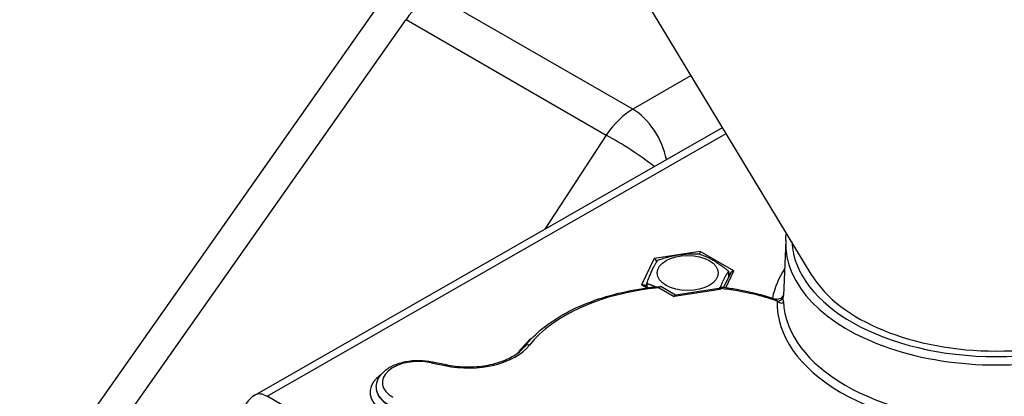
# Model space of a CAD drawing. Units: millimetres. Extents: x 0 to 1909, y 0 to 1350.
# Drawn here: x 1404 to 1566, y 670 to 731 of the extents above; entities that cross this region are included whole.
import ezdxf

# ---------------------------------------------------------------- set-up
doc = ezdxf.new("R2010")
doc.units = ezdxf.units.MM
doc.header["$LTSCALE"] = 4.545455
doc.layers.add('Visible Edges(BSI)', color=7, linetype='Continuous', lineweight=25)
doc.layers.add('Visible Tangent Edges(BSI)', color=7, linetype='Continuous', lineweight=25)

msp = doc.modelspace()

# ---------------------------------------------------------------- linework, layer by layer
at = {"layer": 'Visible Edges(BSI)'}
for p, q in [((1534.24, 689.3), (1462.89, 807.24)), ((1393.62, 634.68), (1462.92, 733.22)), ((1442.93, 669.72), (1519.53, 713.61)), ((1529.89, 695.09), (1529.5, 686.04)), ((1520.84, 689.73), (1519.72, 687.34)), ((1520.53, 690.03), (1520.53, 689.07)), ((1507.38, 687.32), (1506.69, 687.72)), ((1507.13, 687.99), (1507.13, 687.47)), ((1511.83, 686.13), (1509.45, 687.51)), ((1518.93, 687.21), (1511.81, 686.12)), ((1524.64, 686.25), (1524.65, 686.27)), ((1472.03, 675.18), (1474.25, 674.71)), ((1462.8, 671.1), (1462.8, 671.04))]:
    msp.add_line(p, q, dxfattribs=at)
msp.add_arc((1444.92, 666.25), 4, 119.8118, 176.5383, dxfattribs=at)
for centre, major_axis, ratio, start_param, end_param in [((1508.34, 691.72), (-0.324, 0.435), 0.563946, 3.947358, 5.359794), ((1515.88, 692.87), (0.099, 0.519), 0.221444, 0.709369, 1.660411), ((1521.37, 689.67), (0.546, 0.17), 0.698198, 1.356774, 2.572124), ((1506.29, 687.38), (0.546, 0.17), 0.698198, 0.569469, 1.356774), ((1508.9, 686.6), (0.822, 0.685), 0.963729, 0.337693, 0.381369), ((1511.63, 685.08), (0.2, 1.04), 0.221444, 0.077936, 0.709369)]:
    msp.add_ellipse(centre, major_axis=major_axis, ratio=ratio, start_param=start_param, end_param=end_param, dxfattribs=at)
msp.add_ellipse((1513.83, 689.75), major_axis=(-5, 0), ratio=0.57735, dxfattribs=at)
for points in [[(1529.89, 695.09), (1529.9, 695.49), (1529.94, 695.9), (1530, 696.3)], [(1509.41, 687.53), (1509.41, 687.53), (1509.41, 687.53), (1509.41, 687.53)]]:
    msp.add_open_spline(points, degree=3, dxfattribs=at)
for points, weights in [([(1508.95, 691.85), (1512.3, 693.02), (1515.65, 692.87)], [1.15204214769, 1.33026368817, 1.15204214769]), ([(1515.65, 692.87), (1518.09, 692.11), (1520.53, 690.03)], [1.15204214769, 1.33026368817, 1.15204214769]), ([(1507.13, 687.99), (1508.04, 690.58), (1508.95, 691.85)], [1.15204214769, 1.33026368817, 1.15204214769]), ([(1520.53, 690.03), (1519.8, 689.02), (1519.15, 687.36)], [1.15204214769, 1.2899381989, 1.2144445455]), ([(1508.55, 687.46), (1507.88, 687.76), (1507.13, 687.99)], [1.22342271591, 1.20140430841, 1.15204214769])]:
    msp.add_rational_spline(points, weights, degree=2, dxfattribs=at)
for points, knots in [([(1487.14, 677.71), (1487.96, 678.77), (1488.96, 679.77), (1491.26, 681.62), (1492.56, 682.47), (1495.41, 684), (1496.96, 684.68), (1500.25, 685.85), (1502, 686.33), (1505.61, 687.1), (1507.48, 687.37), (1509.38, 687.54)], [1.2040744, 1.2040744, 1.2040744, 1.2040744, 1.4036353, 1.4036353, 1.6031961, 1.6031961, 1.802757, 1.802757, 2.0023178, 2.0023178, 2.2018787, 2.2018787, 2.2018787, 2.2018787]), ([(1509.41, 687.53), (1509.38, 687.54), (1509.35, 687.54), (1509.28, 687.49), (1509.23, 687.42), (1509.18, 687.33), (1509.18, 687.33), (1509.17, 687.33)], [-0.07920992, -0.07920992, -0.07920992, -0.07920992, -0.04904578, -0.04904578, 0, 0, 0.00050348, 0.00050348, 0.00050348, 0.00050348]), ([(1519.38, 687.38), (1519.33, 687.39), (1519.28, 687.38), (1519.19, 687.37), (1519.15, 687.36), (1519.08, 687.33), (1519.05, 687.31), (1519, 687.28), (1518.98, 687.26), (1518.95, 687.23), (1518.93, 687.22), (1518.92, 687.21)], [0.04703093, 0.04703093, 0.04703093, 0.04703093, 0.05007651, 0.05007651, 0.05312209, 0.05312209, 0.05616767, 0.05616767, 0.05921324, 0.05921324, 0.06191567, 0.06191567, 0.06191567, 0.06191567]), ([(1518.99, 687.19), (1518.96, 687.2), (1518.94, 687.21), (1518.93, 687.21), (1518.93, 687.21), (1518.93, 687.21)], [0, 0, 0, 0, 0.02209253, 0.02209253, 0.02228243, 0.02228243, 0.02228243, 0.02228243]), ([(1519.17, 687.05), (1519.13, 687.09), (1519.08, 687.13), (1519.02, 687.17), (1519.01, 687.18), (1518.99, 687.19)], [0, 0, 0, 0, 0.02650192, 0.02650192, 0.03680039, 0.03680039, 0.03680039, 0.03680039]), ([(1524.69, 686.45), (1524.36, 686.53), (1524.01, 686.61), (1523.32, 686.75), (1522.97, 686.82), (1522.26, 686.96), (1521.9, 687.02), (1521.19, 687.14), (1520.83, 687.19), (1520.11, 687.29), (1519.74, 687.34), (1519.38, 687.38)], [3.539781, 3.539781, 3.539781, 3.539781, 3.5778849, 3.5778849, 3.6165568, 3.6165568, 3.6552288, 3.6552288, 3.6939007, 3.6939007, 3.7325727, 3.7325727, 3.7325727, 3.7325727]), ([(1524.71, 686.46), (1524.71, 686.47), (1524.7, 686.46), (1524.68, 686.41), (1524.66, 686.34), (1524.65, 686.27)], [0.08756592, 0.08756592, 0.08756592, 0.08756592, 0.11212624, 0.11212624, 0.15130919, 0.15130919, 0.15130919, 0.15130919]), ([(1524.71, 686.47), (1524.95, 686.41), (1525.19, 686.35), (1525.67, 686.23), (1525.91, 686.16), (1526.38, 686.03), (1526.61, 685.97), (1527.07, 685.83), (1527.31, 685.76), (1527.76, 685.62), (1527.99, 685.54), (1528.22, 685.47)], [2.7436221, 2.7436221, 2.7436221, 2.7436221, 2.7706141, 2.7706141, 2.797606, 2.797606, 2.824598, 2.824598, 2.85159, 2.85159, 2.878582, 2.878582, 2.878582, 2.878582]), ([(1529.51, 686.2), (1529.51, 686.2), (1529.51, 686.19), (1529.5, 686.17), (1529.5, 686.15), (1529.48, 686.1), (1529.47, 686.06), (1529.43, 685.97), (1529.41, 685.91), (1529.3, 685.77), (1529.27, 685.73), (1529.17, 685.64), (1529.13, 685.61), (1528.98, 685.51), (1528.86, 685.46), (1528.61, 685.41), (1528.49, 685.41), (1528.32, 685.44), (1528.27, 685.45), (1528.22, 685.47)], [-1.23559246, -1.23559246, -1.23559246, -1.23559246, -1.2328982, -1.2328982, -1.22338351, -1.22338351, -1.21679365, -1.21679365, -1.2103185, -1.2103185, -1.20778372, -1.20778372, -1.20599116, -1.20599116, -1.20328138, -1.20328138, -1.2013118, -1.2013118, -1.20025304, -1.20025304, -1.20025304, -1.20025304]), ([(1474.25, 674.71), (1475.23, 674.5), (1476.26, 674.38), (1478.35, 674.32), (1479.41, 674.38), (1481.43, 674.67), (1482.4, 674.91), (1484.15, 675.52), (1484.94, 675.91), (1486.24, 676.76), (1486.76, 677.23), (1487.14, 677.71)], [0.436332, 0.436332, 0.436332, 0.436332, 0.736569, 0.736569, 1.036807, 1.036807, 1.337044, 1.337044, 1.637281, 1.637281, 1.937518, 1.937518, 1.937518, 1.937518]), ([(1462.8, 671.1), (1462.82, 671.54), (1462.93, 671.97), (1463.35, 672.8), (1463.66, 673.2), (1464.47, 673.95), (1465, 674.28), (1466.2, 674.84), (1466.89, 675.06), (1468.31, 675.35), (1469.06, 675.42), (1470.55, 675.41), (1471.28, 675.34), (1472, 675.19), (1472.02, 675.19), (1472.03, 675.18)], [0.806294, 0.806294, 0.806294, 0.806294, 1.060235, 1.060235, 1.343131, 1.343131, 1.672801, 1.672801, 2.017523, 2.017523, 2.359102, 2.359102, 2.698776, 2.698776, 2.70526, 2.70526, 2.70526, 2.70526])]:
    msp.add_open_spline(points, degree=3, knots=knots, dxfattribs=at)
at = {"layer": 'Visible Tangent Edges(BSI)'}
for p, q in [((1504.83, 716.59), (1472.04, 735.52)), ((1402, 637.86), (1467.7, 731.29)), ((1467.7, 731.29), (1500.5, 712.35)), ((1514.39, 722.11), (1504.83, 716.59)), ((1444.92, 669.52), (1520.13, 712.61)), ((1500.5, 712.35), (1490.45, 696.95)), ((1508.34, 692.13), (1506.29, 687.78)), ((1515.88, 693.27), (1508.34, 692.13)), ((1521.37, 690.08), (1515.88, 693.27)), ((1520.06, 687.3), (1521.37, 690.08)), ((1520.53, 689.75), (1520.78, 689.6)), ((1506.29, 687.78), (1507.14, 687.29)), ((1506.92, 687.59), (1507.22, 688.23)), ((1509.17, 687.33), (1511.63, 685.9)), ((1519.17, 687.05), (1519.24, 687.21)), ((1519.17, 687.05), (1511.63, 685.9)), ((1471.82, 675.02), (1474.05, 674.55)), ((1455.27, 663.5), (1444.92, 669.52))]:
    msp.add_line(p, q, dxfattribs=at)
for centre, major_axis, ratio, start_param, end_param in [((1472.04, 727.35), (5, 8.66), 0.57735, 0.785398, 1.446878), ((1504.88, 708.4), (-4.95, -8.69), 0.581368, 3.92345, 4.584929), ((1504.83, 710.06), (-4, 6.93), 0.57735, 4.154142, 5.497787), ((1503.97, 709.21), (-6.7, 4.37), 0.113279, 4.07417, 5.329619), ((1564.39, 694.59), (-34.51, 0), 0.57735, 6.25849, 9.449473), ((1564.39, 695.38), (33.51, 0), 0.57735, 3.169941, 6.254837), ((1564.39, 683.14), (-36.93, 0), 0.57735, 5.933656, 6.1658), ((1564.39, 695.38), (-31.94, 0), 0.57735, 0.336017, 2.805576), ((1513.7, 671.22), (28.26, 0), 0.57735, 1.731724, 2.719117), ((1519.24, 686.8), (0.452, -0.213), 0.787866, 1.926243, 2.469013), ((1513.7, 671.22), (28.23, 0), 0.57735, 1.172857, 1.373278), ((1513.7, 671.22), (28.26, 0), 0.57735, 1.020003, 1.173224), ((1528.5, 685.95), (1, -0.03), 0.816373, 4.736973, 6.272863), ((1564.39, 684.77), (-35.9, 0), 0.57735, 6.265797, 7.86377), ((1564.39, 685.56), (-34.9, 0), 0.57735, 0.023934, 1.539262), ((1513.7, 669.59), (-30.27, 0), 0.57735, 5.691752, 5.860709), ((1477.86, 680.53), (11.04, 0), 0.57735, 4.359523, 5.860709), ((1487.92, 677.1), (-0.789, 0.614), 0.744707, 5.237865, 6.283185), ((1477.86, 678.89), (-9.03, 0), 0.57735, 2.686733, 2.719117), ((1486.1, 677.57), (-0.789, 0.614), 0.744707, 2.096272, 2.159618), ((1469.76, 671.79), (-5.96, 0), 0.57735, 4.359523, 7.064784), ((1471.82, 674.2), (0.208, 0.978), 0.282172, 0, 0.64576), ((1474.05, 673.73), (0.208, 0.978), 0.282172, 0, 0.64576), ((1469.76, 670.16), (-7.97, 0), 0.57735, 5.601503, 6.837646), ((1469.76, 671), (-6.96, 0), 0.57735, 6.25849, 7.064784), ((1469.76, 670.94), (-6.97, 0), 0.57735, 6.25849, 7.064784), ((1444.92, 666.25), (-1.99, 3.47), 0.575152, 5.49968, 6.283185)]:
    msp.add_ellipse(centre, major_axis=major_axis, ratio=ratio, start_param=start_param, end_param=end_param, dxfattribs=at)
for points in [[(1509.41, 687.53), (1509.42, 687.53), (1509.44, 687.52), (1509.45, 687.51)], [(1529.5, 685.91), (1529.5, 685.96), (1529.5, 686), (1529.5, 686.04)]]:
    msp.add_open_spline(points, degree=3, dxfattribs=at)
for points, knots in [([(1519.24, 687.21), (1519.25, 687.23), (1519.26, 687.25), (1519.31, 687.35), (1519.35, 687.38), (1519.38, 687.38)], [-0.07822765, -0.07822765, -0.07822765, -0.07822765, -0.07129928, -0.07129928, -0.04703093, -0.04703093, -0.04703093, -0.04703093]), ([(1529.5, 685.07), (1529.5, 685.08), (1529.5, 685.08), (1529.5, 685.09), (1529.5, 685.09), (1529.5, 685.11), (1529.5, 685.13), (1529.5, 685.18), (1529.5, 685.22), (1529.49, 685.34), (1529.49, 685.41), (1529.49, 685.49), (1529.49, 685.56), (1529.49, 685.63), (1529.49, 685.77), (1529.49, 685.84), (1529.5, 685.91)], [-0.1483286, -0.1483286, -0.1483286, -0.1483286, -0.1461907, -0.1461907, -0.1440529, -0.1440529, -0.136782, -0.136782, -0.1148866, -0.1148866, -0.0741643, -0.0741643, -0.0741643, -0.0370821, -0.0370821, 0, 0, 0, 0]), ([(1528.22, 685.47), (1528.23, 685.46), (1528.24, 685.46), (1528.29, 685.42), (1528.34, 685.37), (1528.43, 685.25), (1528.46, 685.19), (1528.5, 685.13)], [1.200253, 1.200253, 1.200253, 1.200253, 1.2226441, 1.2226441, 1.3033278, 1.3033278, 1.3537551, 1.3537551, 1.3537551, 1.3537551]), ([(1528.5, 685.13), (1528.57, 685.08), (1528.64, 685.03), (1528.83, 684.92), (1528.94, 684.88), (1529.16, 684.81), (1529.27, 684.8), (1529.44, 684.87), (1529.49, 684.95), (1529.5, 685.07)], [0.9112879, 0.9112879, 0.9112879, 0.9112879, 0.9635714, 0.9635714, 1.0472251, 1.0472251, 1.1467233, 1.1467233, 1.2516063, 1.2516063, 1.2516063, 1.2516063])]:
    msp.add_open_spline(points, degree=3, knots=knots, dxfattribs=at)

doc.saveas('drawing.dxf')
